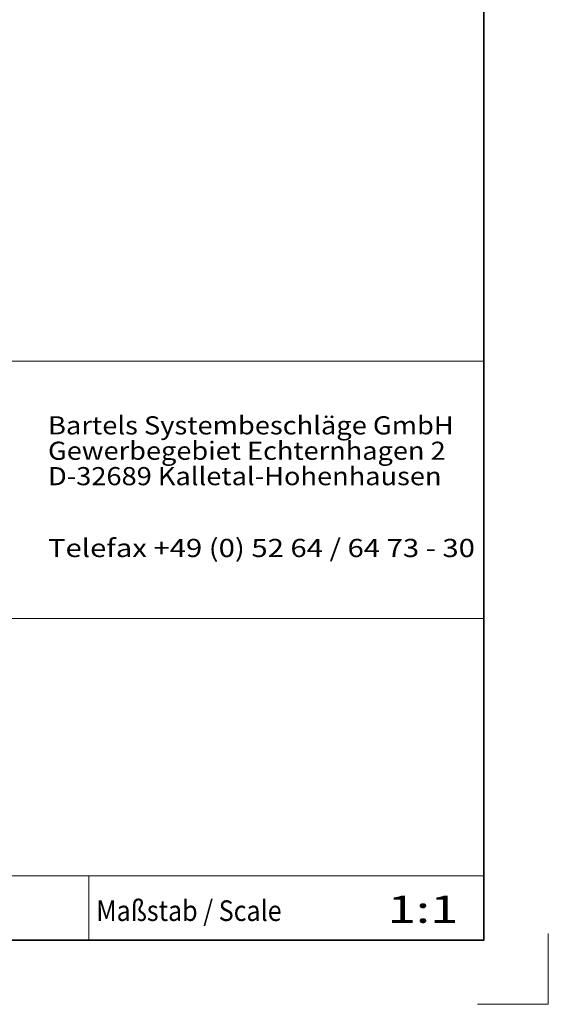
# Model space of a CAD drawing. Units: millimetres. Extents: x 42 to 338, y 85 to 505.
# Drawn here: x 297 to 338, y 85 to 162 of the extents above; entities that cross this region are included whole.
import ezdxf
from ezdxf.enums import TextEntityAlignment as Align

# ---------------------------------------------------------------- set-up
doc = ezdxf.new("R2010")
doc.units = ezdxf.units.MM
doc.header["$LTSCALE"] = 5
doc.linetypes.add('AUSGEZOGEN', pattern=[0])
for name, color, linetype in [('RAHMEN', 18, 'Continuous'), ('RAHMENSCHRIFT', 18, 'Continuous'), ('VERDECKT', 18, 'Continuous')]:
    doc.layers.add(name, color=color, linetype=linetype)
doc.styles.add('Arial', font='arial.ttf')

msp = doc.modelspace()

# ---------------------------------------------------------------- linework, layer by layer
at = {"layer": 'RAHMEN', "color": 18, "linetype": 'AUSGEZOGEN', "lineweight": 18}
for p, q in [((333.5, 135), (148.5, 135)), ((333.5, 115), (148.5, 115)), ((333.5, 95), (148.5, 95)), ((302.8, 95), (302.8, 90))]:
    msp.add_line(p, q, dxfattribs=at)
at = {"layer": 'RAHMEN', "color": 18, "linetype": 'AUSGEZOGEN', "lineweight": 35}
msp.add_lwpolyline([(46.5, 490), (333.5, 490), (333.5, 90), (46.5, 90)], close=True, dxfattribs=at)
at = {"layer": 'VERDECKT', "color": 9, "linetype": 'AUSGEZOGEN', "lineweight": 18}
for p, q in [((338.5, 85), (338.5, 90.5)), ((333, 85), (338.5, 85))]:
    msp.add_line(p, q, dxfattribs=at)

# ---------------------------------------------------------------- texts
at = {"layer": 'RAHMENSCHRIFT', "color": 18, "linetype": 'AUSGEZOGEN', "lineweight": 18, "style": 'Arial'}
for s, height, width, p, p2 in [('Bartels Systembeschläge GmbH', 1.41111, 1.107244, (299.643, 129.316), (331.156, 129.316)), ('Gewerbegebiet Echternhagen 2', 1.41111, 1.110671, (299.643, 127.34), (330.529, 127.34)), ('D-32689 Kalletal-Hohenhausen', 1.41111, 1.112309, (299.643, 125.365), (330.208, 125.365)), ('Telefax +49 (0) 52 64 / 64 73 - 30', 1.41111, 1.132354, (299.638, 119.779), (332.802, 119.779)), ('Maßstab / Scale', 1.6, 0.892216, (303.388, 91.48), (317.784, 91.48))]:
    msp.add_text(s, height=height, dxfattribs=dict(at, width=width)).set_placement(p, p2, align=Align.FIT)
at = {"layer": 'RAHMENSCHRIFT', "color": 5, "linetype": 'AUSGEZOGEN', "lineweight": 18, "style": 'Arial', "width": 1.342784}
msp.add_text('1:1', height=2.1167, dxfattribs=at).set_placement((326.008, 91.335), (331.522, 91.335), align=Align.FIT)

doc.saveas('drawing.dxf')
